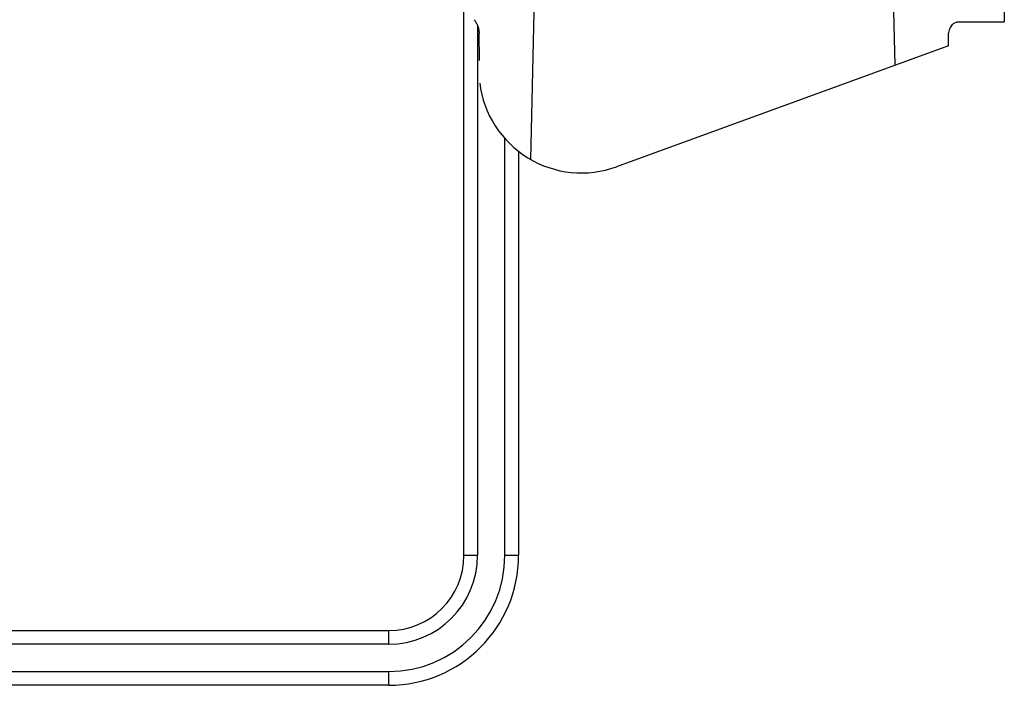
# Model space of a CAD drawing. Units: inches. Extents: x 0 to 22, y 0 to 17.
# Drawn here: x 11.8 to 13.3, y 2.9 to 3.9 of the extents above; entities that cross this region are included whole.
import ezdxf

# ---------------------------------------------------------------- set-up
doc = ezdxf.new("R2010")
doc.units = ezdxf.units.IN
doc.header["$LTSCALE"] = 1.21
doc.header["$MEASUREMENT"] = 0
doc.layers.get('0').update_dxf_attribs({"linetype": 'CONTINUOUS'})

msp = doc.modelspace()

# ---------------------------------------------------------------- linework, layer by layer
at = {"color": 7, "linetype": 'Continuous'}
for p, q in [((12.488, 3.1035), (12.488, 5.364)), ((13.2787, 4.0752), (13.2787, 3.8835)), ((12.5907, 3.9227), (12.5855, 3.6824)), ((13.1189, 3.82), (13.1167, 3.9227)), ((13.2109, 3.8835), (13.2787, 3.8835)), ((12.5107, 3.8272), (12.5102, 3.8669)), ((13.1969, 3.8484), (13.1971, 3.8638)), ((13.1969, 3.8484), (12.7113, 3.6716)), ((12.568, 3.6943), (12.568, 3.1035)), ((6.5093, 2.9935), (12.378, 2.9935)), ((12.378, 2.9135), (6.5093, 2.9135))]:
    msp.add_line(p, q, dxfattribs=at)
at = {"color": 9, "linetype": 'Continuous'}
for p, q in [((12.508, 3.8777), (12.508, 3.1035)), ((12.548, 3.1035), (12.548, 3.7128)), ((12.488, 3.1035), (12.508, 3.1035)), ((12.548, 3.1035), (12.568, 3.1035)), ((12.378, 2.9735), (12.378, 2.9935)), ((12.378, 2.9735), (4.6293, 2.9735)), ((4.6293, 2.9335), (12.378, 2.9335)), ((12.378, 2.9135), (12.378, 2.9335))]:
    msp.add_line(p, q, dxfattribs=at)
at = {"color": 7, "linetype": 'Continuous'}
for centre, radius, start, end in [((12.66, 3.8126), 0.15, 187.0671, 290), ((12.378, 3.1035), 0.19, 270, 360), ((12.378, 3.1035), 0.11, 270, 360)]:
    msp.add_arc(centre, radius, start, end, dxfattribs=at)
at = {"color": 9, "linetype": 'Continuous'}
for radius in [0.17, 0.13]:
    msp.add_arc((12.378, 3.1035), radius, 270, 360, dxfattribs=at)
at = {"color": 7, "linetype": 'Continuous'}
for points, knots in [([(12.5027, 3.8867), (12.5038, 3.8855), (12.5057, 3.8828), (12.508, 3.8782), (12.5097, 3.8728), (12.5102, 3.8689), (12.5102, 3.8669)], [0, 0, 0, 0, 0.21664, 0.45644, 0.719419, 1, 1, 1, 1]), ([(13.1971, 3.8638), (13.1972, 3.8666), (13.1977, 3.87), (13.1992, 3.8738), (13.2002, 3.8759), (13.2017, 3.8783), (13.2038, 3.8806), (13.2061, 3.8822), (13.2084, 3.8832), (13.2101, 3.8835), (13.2109, 3.8835)], [0, 0, 0, 0, 0.31734, 0.390869, 0.461118, 0.59126, 0.708245, 0.813602, 0.909804, 1, 1, 1, 1])]:
    msp.add_open_spline(points, degree=3, knots=knots, dxfattribs=at)

doc.saveas('drawing.dxf')
